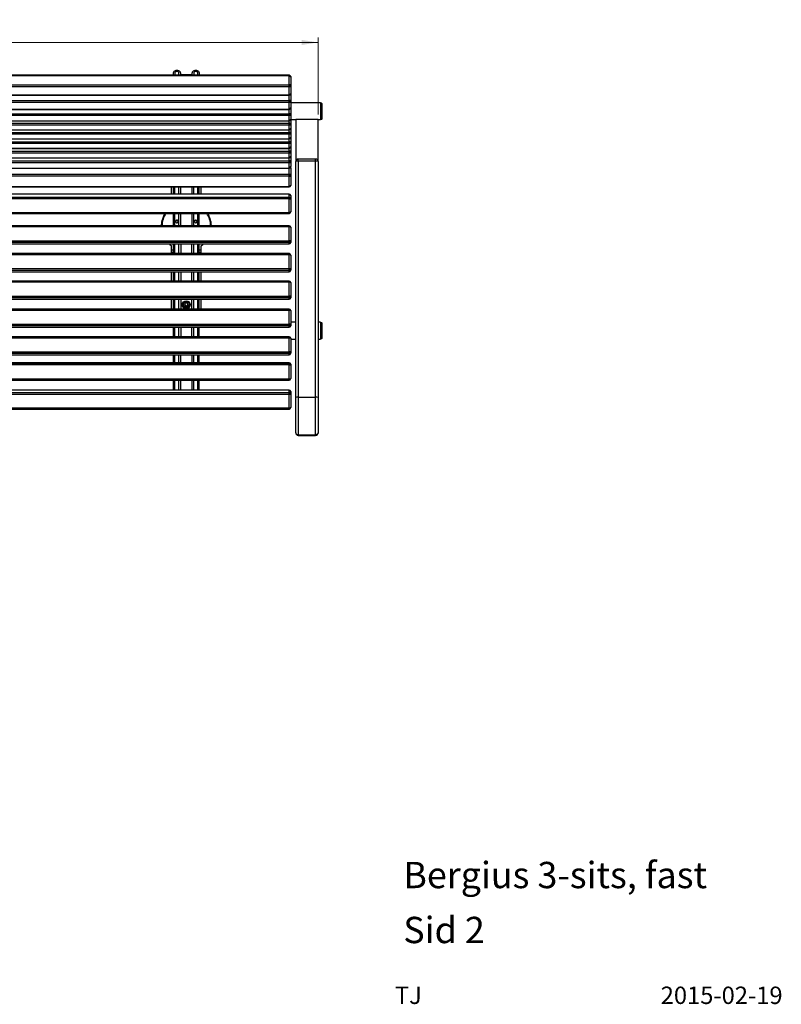
# Model space of a CAD drawing. Units: millimetres. Extents: x 92 to 399, y 9 to 207.
# Drawn here: x 245 to 399, y 9 to 207 of the extents above; entities that cross this region are included whole.
import ezdxf

# ---------------------------------------------------------------- set-up
doc = ezdxf.new("R2010")
doc.units = ezdxf.units.MM
doc.styles.add('SLDTEXTSTYLE0', font='TXT', dxfattribs={"width": 0.7})
doc.styles.add('SLDTEXTSTYLE1', font='TXT', dxfattribs={"width": 0.75})
doc.dimstyles.new('SLDDIMSTYLE0', dxfattribs={"dimtxt": 3.5, "dimasz": 3.302, "dimexe": 0, "dimexo": 0.0625, "dimgap": 0.875, "dimtad": 1, "dimlfac": 10, "dimrnd": 1e-09, "dimzin": 12, "dimdsep": 46, "dimtxsty": 'SLDTEXTSTYLE1', "dimsah": 1, "dimcen": 0.09, "dimadec": 0, "dimazin": 3, "dimtfac": 1, "dimtofl": 0, "dimtmove": 0, "dimatfit": 3, "dimfxl": 0, "dimfrac": 2, "dimtolj": 1, "dimtzin": 12, "dimarcsym": 0})

# ---------------------------------------------------------------- blocks, each defined once
blk = doc.blocks.new('_D')
at = {"color": 7, "linetype": 'Continuous', "lineweight": 18}
for p, q in [((114.42, 188.44), (114.42, 203.92)), ((114.42, 202.92), (305.42, 202.92)), ((305.42, 188.44), (305.42, 203.92))]:
    blk.add_line(p, q, dxfattribs=at)
for points in [[(114.42, 202.92), (117.73, 202.42), (117.73, 203.43)], [(305.42, 202.92), (302.12, 203.43), (302.12, 202.42)]]:
    blk.add_solid(points, dxfattribs=at)
at = {"color": 7, "linetype": 'Continuous', "lineweight": 18, "insert": (207.24, 207.44), "char_height": 3.5, "attachment_point": 1, "style": 'SLDTEXTSTYLE1'}
blk.add_mtext('1910', dxfattribs=at)

msp = doc.modelspace()

# ---------------------------------------------------------------- linework, layer by layer
for p, q in [((299.6243, 196.3257), (120.2243, 196.3257)), ((299.6243, 196.2026), (120.2243, 196.2026)), ((276.3243, 196.3257), (276.3243, 196.7776)), ((276.6243, 196.7776), (276.6243, 196.3257)), ((277.4243, 196.4613), (277.4243, 196.7776)), ((277.4243, 196.4569), (277.4243, 196.4613)), ((277.4243, 196.3257), (277.4243, 196.4569)), ((277.7243, 196.7776), (277.7243, 196.4613)), ((280.0243, 196.3823), (277.8243, 196.3823)), ((280.1243, 196.4613), (280.1243, 196.7776)), ((280.4243, 196.7776), (280.4243, 196.4613)), ((280.4243, 196.4569), (280.4243, 196.4613)), ((280.4243, 196.3257), (280.4243, 196.4569)), ((281.2243, 196.3257), (281.2243, 196.7776)), ((281.5243, 196.7776), (281.5243, 196.3257)), ((299.6243, 196.2026), (299.6243, 196.3257)), ((299.6243, 194.4258), (299.6243, 196.2026)), ((120.2243, 194.4258), (299.6243, 194.4258)), ((299.6243, 194.0066), (299.6243, 194.4258)), ((299.9243, 196.0257), (299.9243, 194.2489)), ((299.9243, 194.2489), (299.9243, 192.5979)), ((299.6243, 194.0066), (120.2243, 194.0066)), ((120.2243, 192.3556), (299.6243, 192.3556)), ((120.2243, 192.2979), (299.6243, 192.2979)), ((299.6243, 192.3556), (299.6243, 194.0066)), ((299.6243, 192.2979), (299.6243, 192.3556)), ((299.6243, 191.2619), (299.6243, 192.2979)), ((299.9243, 192.5979), (299.9243, 191.1165)), ((120.2243, 191.2619), (299.6243, 191.2619)), ((299.6243, 190.8541), (120.2243, 190.8541)), ((299.6243, 190.8541), (299.6243, 191.2619)), ((299.6243, 189.4974), (299.6243, 190.8541)), ((299.9243, 191.1165), (299.9243, 189.7598)), ((305.9243, 190.7656), (299.9243, 190.7656)), ((305.9243, 190.7656), (305.9243, 189.2713)), ((306.1243, 190.6806), (305.9243, 190.6806)), ((306.1243, 187.4806), (306.1243, 190.6806)), ((306.2243, 187.5806), (306.2243, 190.5806)), ((120.2243, 189.4974), (299.6243, 189.4974)), ((120.2243, 189.4598), (299.6243, 189.4598)), ((120.2243, 188.5965), (299.6243, 188.5965)), ((299.6243, 188.2073), (120.2243, 188.2073)), ((299.6243, 189.4598), (299.6243, 189.4974)), ((299.6243, 188.5965), (299.6243, 189.4598)), ((299.6243, 188.2073), (299.6243, 188.5965)), ((299.6243, 187.1796), (299.6243, 188.2073)), ((299.9243, 189.7598), (299.9243, 188.4864)), ((299.9243, 188.4864), (299.9243, 187.4587)), ((305.9243, 189.2713), (305.9243, 187.3956)), ((120.2243, 187.1796), (299.6243, 187.1796)), ((120.2243, 187.1587), (299.6243, 187.1587)), ((120.2243, 186.6629), (299.6243, 186.6629)), ((299.6243, 186.28), (120.2243, 186.28)), ((299.6243, 187.1587), (299.6243, 187.1796)), ((299.6243, 186.6629), (299.6243, 187.1587)), ((299.6243, 186.28), (299.6243, 186.6629)), ((299.6243, 185.3453), (299.6243, 186.28)), ((299.9243, 187.4587), (299.9243, 186.5628)), ((299.9243, 187.3956), (300.9243, 187.3956)), ((299.9243, 186.5628), (299.9243, 185.6281)), ((300.9243, 187.4404), (300.9243, 178.9573)), ((305.4243, 187.4404), (300.9243, 187.4404)), ((305.4243, 178.9573), (305.4243, 187.4404)), ((305.4243, 187.3956), (305.9243, 187.3956)), ((305.9243, 187.4806), (306.1243, 187.4806)), ((120.2243, 185.3453), (299.6243, 185.3453)), ((120.2243, 185.3281), (299.6243, 185.3281)), ((120.2243, 184.8401), (299.6243, 184.8401)), ((299.6243, 184.4572), (120.2243, 184.4572)), ((299.6243, 185.3281), (299.6243, 185.3453)), ((299.6243, 184.8401), (299.6243, 185.3281)), ((299.6243, 184.4572), (299.6243, 184.8401)), ((299.6243, 183.5225), (299.6243, 184.4572)), ((299.9243, 185.6281), (299.9243, 184.74)), ((299.9243, 184.74), (299.9243, 183.8053)), ((120.2243, 183.5225), (299.6243, 183.5225)), ((120.2243, 183.5053), (299.6243, 183.5053)), ((120.2243, 182.951), (299.6243, 182.951)), ((299.6243, 182.5681), (120.2243, 182.5681)), ((299.6243, 183.5053), (299.6243, 183.5225)), ((299.6243, 182.951), (299.6243, 183.5053)), ((299.6243, 182.5681), (299.6243, 182.951)), ((299.6243, 181.6334), (299.6243, 182.5681)), ((299.9243, 183.8053), (299.9243, 182.8509)), ((299.9243, 182.8509), (299.9243, 181.9162)), ((120.2243, 181.6334), (299.6243, 181.6334)), ((120.2243, 181.6162), (299.6243, 181.6162)), ((120.2243, 181.0458), (299.6243, 181.0458)), ((299.6243, 180.6628), (120.2243, 180.6628)), ((299.6243, 181.6162), (299.6243, 181.6334)), ((299.6243, 181.0458), (299.6243, 181.6162)), ((299.6243, 180.6628), (299.6243, 181.0458)), ((299.6243, 179.7282), (299.6243, 180.6628)), ((299.9243, 181.9162), (299.9243, 180.9456)), ((299.9243, 180.9456), (299.9243, 180.011)), ((120.2243, 179.7282), (299.6243, 179.7282)), ((120.2243, 179.711), (299.6243, 179.711)), ((120.2243, 179.1015), (299.6243, 179.1015)), ((299.6243, 178.7111), (120.2243, 178.7111)), ((299.6243, 179.711), (299.6243, 179.7282)), ((299.6243, 179.1015), (299.6243, 179.711)), ((299.6243, 178.7111), (299.6243, 179.1015)), ((299.6243, 177.6651), (299.6243, 178.7111)), ((299.9243, 180.011), (299.9243, 178.9894)), ((299.9243, 178.9894), (299.9243, 177.9433)), ((300.9243, 131.5012), (300.9243, 178.9573)), ((304.9243, 179.4573), (301.4243, 179.4573)), ((301.4243, 179.0139), (301.4243, 179.4573)), ((301.4243, 179.0139), (301.4243, 131.5578)), ((304.9243, 179.0139), (301.4243, 179.0139)), ((304.9243, 179.0139), (304.9243, 179.4573)), ((304.9243, 131.5578), (304.9243, 179.0139)), ((305.4243, 178.9573), (305.4243, 131.5012)), ((120.2243, 177.6651), (299.6243, 177.6651)), ((120.2243, 177.6433), (299.6243, 177.6433)), ((120.2243, 176.4435), (299.6243, 176.4435)), ((299.6243, 177.6433), (299.6243, 177.6651)), ((299.6243, 176.4435), (299.6243, 177.6433)), ((299.6243, 176.0197), (299.6243, 176.4435)), ((299.9243, 177.7027), (299.9243, 176.2217)), ((299.6243, 176.0197), (120.2243, 176.0197)), ((299.6243, 173.9492), (299.6243, 176.0197)), ((299.9243, 176.2217), (299.9243, 174.1512)), ((120.2243, 173.9492), (299.6243, 173.9492)), ((120.2243, 173.8512), (299.6243, 173.8512)), ((299.6243, 172.4353), (120.2243, 172.4353)), ((299.6243, 172.4235), (120.2243, 172.4235)), ((275.9243, 172.4353), (275.9243, 173.8512)), ((276.3243, 172.4353), (276.3243, 173.8512)), ((276.6243, 172.4353), (276.6243, 173.8512)), ((277.4243, 172.4353), (277.4243, 173.8512)), ((277.8243, 172.4353), (277.8243, 173.8512)), ((280.0243, 173.8512), (280.0243, 172.4353)), ((280.4243, 172.4353), (280.4243, 173.8512)), ((281.2243, 172.4353), (281.2243, 173.8512)), ((281.5243, 172.4353), (281.5243, 173.8512)), ((281.9243, 172.4353), (281.9243, 173.8512)), ((299.6243, 173.8512), (299.6243, 173.9492)), ((299.6243, 172.4235), (299.6243, 172.4353)), ((299.6243, 171.8141), (299.6243, 172.4235)), ((120.2243, 171.8141), (299.6243, 171.8141)), ((299.6243, 171.4427), (120.2243, 171.4427)), ((299.6243, 171.4427), (299.6243, 171.8141)), ((299.6243, 168.7523), (299.6243, 171.4427)), ((299.9243, 172.1353), (299.9243, 171.5258)), ((299.9243, 171.5258), (299.9243, 168.8354)), ((120.2243, 168.7523), (299.6243, 168.7523)), ((120.2243, 168.5354), (299.6243, 168.5354)), ((276.3243, 166.0709), (276.3243, 168.5354)), ((276.6243, 166.0709), (276.6243, 168.5354)), ((277.4243, 166.0709), (277.4243, 168.5354)), ((277.8243, 166.0709), (277.8243, 168.5354)), ((280.0243, 168.5354), (280.0243, 166.0709)), ((280.4243, 166.0709), (280.4243, 168.5354)), ((281.2243, 166.0709), (281.2243, 168.5354)), ((281.5243, 166.0709), (281.5243, 168.5354)), ((299.6243, 168.5354), (299.6243, 168.7523)), ((299.6243, 166.0709), (120.2243, 166.0709)), ((299.6243, 165.81), (120.2243, 165.81)), ((299.6243, 165.81), (299.6243, 166.0709)), ((299.6243, 163.034), (299.6243, 165.81)), ((299.9243, 165.7709), (299.9243, 162.9948)), ((120.2243, 163.034), (299.6243, 163.034)), ((299.6243, 162.6974), (120.2243, 162.6974)), ((120.2243, 162.4102), (299.6243, 162.4102)), ((120.2243, 162.4076), (299.6243, 162.4076)), ((276.3243, 160.4637), (276.3243, 162.4076)), ((276.6243, 160.4637), (276.6243, 162.4076)), ((277.4243, 160.4637), (277.4243, 162.4076)), ((277.8243, 162.4076), (277.8243, 160.4637)), ((280.0243, 160.4637), (280.0243, 162.4076)), ((280.4243, 160.4637), (280.4243, 162.4076)), ((281.2243, 160.4637), (281.2243, 162.4076)), ((281.5243, 160.4637), (281.5243, 162.4076)), ((299.6243, 162.6974), (299.6243, 163.034)), ((299.6243, 162.4102), (299.6243, 162.6974)), ((299.6243, 162.4076), (299.6243, 162.4102)), ((299.9243, 162.9948), (299.9243, 162.7076)), ((299.6243, 160.4637), (120.2243, 160.4637)), ((275.9243, 161.1202), (275.9243, 162.0096)), ((275.9243, 160.711), (275.9243, 161.1202)), ((276.3243, 161.1202), (275.9243, 161.1202)), ((275.9243, 160.4637), (275.9243, 160.711)), ((276.3243, 160.711), (275.9243, 160.711)), ((281.9243, 161.1202), (281.5243, 161.1202)), ((281.9243, 160.711), (281.5243, 160.711)), ((281.9243, 161.1202), (281.9243, 162.0096)), ((281.9243, 160.711), (281.9243, 161.1202)), ((281.9243, 160.4637), (281.9243, 160.711)), ((299.6243, 160.2029), (299.6243, 160.4637)), ((299.6243, 160.2029), (120.2243, 160.2029)), ((299.6243, 157.4268), (299.6243, 160.2029)), ((299.9243, 160.1637), (299.9243, 157.3877)), ((120.2243, 157.4268), (299.6243, 157.4268)), ((299.6243, 157.0903), (120.2243, 157.0903)), ((120.2243, 156.8031), (299.6243, 156.8031)), ((120.2243, 156.8005), (299.6243, 156.8005)), ((275.9243, 154.9439), (275.9243, 156.8005)), ((276.3243, 154.9439), (276.3243, 156.8005)), ((276.6243, 154.9439), (276.6243, 156.8005)), ((277.4243, 154.9439), (277.4243, 156.8005)), ((277.8243, 156.8005), (277.8243, 154.9439)), ((280.0243, 154.9439), (280.0243, 156.8005)), ((280.4243, 154.9439), (280.4243, 156.8005)), ((281.2243, 154.9439), (281.2243, 156.8005)), ((281.5243, 154.9439), (281.5243, 156.8005)), ((281.9243, 154.9439), (281.9243, 156.8005)), ((299.6243, 157.0903), (299.6243, 157.4268)), ((299.6243, 156.8031), (299.6243, 157.0903)), ((299.6243, 156.8005), (299.6243, 156.8031)), ((299.9243, 157.3877), (299.9243, 157.1005)), ((299.6243, 154.9439), (120.2243, 154.9439)), ((299.6243, 154.6831), (120.2243, 154.6831)), ((299.6243, 154.6831), (299.6243, 154.9439)), ((299.6243, 151.907), (299.6243, 154.6831)), ((299.9243, 154.6439), (299.9243, 151.8679)), ((120.2243, 151.907), (299.6243, 151.907)), ((299.6243, 151.5705), (120.2243, 151.5705)), ((120.2243, 151.2833), (299.6243, 151.2833)), ((120.2243, 151.2807), (299.6243, 151.2807)), ((275.9243, 149.3062), (275.9243, 151.2807)), ((276.3243, 149.3062), (276.3243, 151.2807)), ((276.6243, 149.3062), (276.6243, 151.2807)), ((277.4243, 149.3062), (277.4243, 151.2807)), ((277.8243, 151.2807), (277.8243, 149.3062)), ((278.7659, 150.5919), (278.5783, 150.3032)), ((278.5933, 150.2742), (278.7659, 150.5397)), ((279.1119, 150.5752), (278.7659, 150.5919)), ((278.7659, 150.5397), (278.7659, 150.5919)), ((278.7659, 150.5397), (279.1119, 150.523)), ((279.2703, 150.2697), (279.1119, 150.5752)), ((279.1119, 150.523), (279.1119, 150.5752)), ((279.1119, 150.523), (279.2552, 150.2466)), ((280.0243, 149.3062), (280.0243, 151.2807)), ((280.4243, 149.3062), (280.4243, 151.2807)), ((281.2243, 149.3062), (281.2243, 151.2807)), ((281.5243, 149.3062), (281.5243, 151.2807)), ((281.9243, 149.3062), (281.9243, 151.2807)), ((299.6243, 151.5705), (299.6243, 151.907)), ((299.6243, 151.2833), (299.6243, 151.5705)), ((299.6243, 151.2807), (299.6243, 151.2833)), ((299.9243, 151.8679), (299.9243, 151.5807)), ((299.6243, 149.3062), (120.2243, 149.3062)), ((299.6243, 149.0454), (120.2243, 149.0454)), ((278.1243, 150.182), (278.1243, 150.1625)), ((278.2743, 150.278), (278.2743, 150.182)), ((278.5783, 150.3032), (278.7367, 149.9977)), ((278.7367, 149.9977), (279.0827, 149.981)), ((279.0827, 149.981), (279.2703, 150.2697)), ((279.5743, 150.182), (279.5743, 150.278)), ((279.7243, 150.1625), (279.7243, 150.182)), ((299.6243, 149.0454), (299.6243, 149.3062)), ((299.6243, 146.2693), (299.6243, 149.0454)), ((299.9243, 149.0062), (299.9243, 146.2302)), ((300.9243, 146.6365), (299.9243, 146.6365)), ((305.9243, 146.6365), (305.4243, 146.6365)), ((305.9243, 146.6365), (305.9243, 143.2773)), ((306.1243, 146.5515), (305.9243, 146.5515)), ((306.1243, 143.3515), (306.1243, 146.5515)), ((120.2243, 146.2693), (299.6243, 146.2693)), ((299.6243, 145.9327), (120.2243, 145.9327)), ((120.2243, 145.6456), (299.6243, 145.6456)), ((120.2243, 145.643), (299.6243, 145.643)), ((276.3243, 143.7273), (276.3243, 145.643)), ((276.6243, 143.7273), (276.6243, 145.643)), ((277.4243, 143.7273), (277.4243, 145.643)), ((277.8243, 145.643), (277.8243, 143.7273)), ((280.0243, 143.7273), (280.0243, 145.643)), ((280.4243, 143.7273), (280.4243, 145.643)), ((281.2243, 143.7273), (281.2243, 145.643)), ((281.5243, 143.7273), (281.5243, 145.643)), ((299.6243, 145.9327), (299.6243, 146.2693)), ((299.6243, 145.6456), (299.6243, 145.9327)), ((299.6243, 145.643), (299.6243, 145.6456)), ((299.9243, 146.2302), (299.9243, 145.943)), ((306.2243, 143.4515), (306.2243, 146.4515)), ((299.6243, 143.7273), (120.2243, 143.7273)), ((299.6243, 143.4605), (120.2243, 143.4605)), ((299.6243, 143.4605), (299.6243, 143.7273)), ((299.6243, 140.6777), (299.6243, 143.4605)), ((299.9243, 143.4273), (299.9243, 140.6445)), ((299.9243, 143.2665), (300.9243, 143.2665)), ((305.4243, 143.2665), (305.9243, 143.2665)), ((305.9243, 143.3515), (306.1243, 143.3515)), ((305.9243, 143.2773), (305.9243, 143.2665)), ((120.2243, 140.6777), (299.6243, 140.6777)), ((299.6243, 140.3463), (299.6243, 140.6777)), ((299.9243, 140.6445), (299.9243, 140.4009)), ((299.6243, 140.3463), (120.2243, 140.3463)), ((120.2243, 140.1028), (299.6243, 140.1028)), ((120.2243, 140.1009), (299.6243, 140.1009)), ((276.3243, 138.5082), (276.3243, 140.1009)), ((276.6243, 138.5082), (276.6243, 140.1009)), ((277.4243, 138.5082), (277.4243, 140.1009)), ((277.8243, 138.5082), (277.8243, 140.1009)), ((280.0243, 140.1009), (280.0243, 138.5082)), ((280.4243, 138.5082), (280.4243, 140.1009)), ((281.2243, 138.5082), (281.2243, 140.1009)), ((281.5243, 138.5082), (281.5243, 140.1009)), ((299.6243, 140.1028), (299.6243, 140.3463)), ((299.6243, 140.1009), (299.6243, 140.1028)), ((299.6243, 138.5082), (120.2243, 138.5082)), ((299.6243, 138.5078), (120.2243, 138.5078)), ((120.2243, 138.4014), (299.6243, 138.4014)), ((299.6243, 138.0872), (120.2243, 138.0872)), ((299.6243, 138.5078), (299.6243, 138.5082)), ((299.6243, 138.4014), (299.6243, 138.5078)), ((299.6243, 138.0872), (299.6243, 138.4014)), ((299.6243, 135.2905), (299.6243, 138.0872)), ((299.9243, 138.2082), (299.9243, 138.1017)), ((299.9243, 138.1017), (299.9243, 135.305)), ((120.2243, 135.2905), (299.6243, 135.2905)), ((120.2243, 135.005), (299.6243, 135.005)), ((276.3243, 133.0215), (276.3243, 135.005)), ((276.6243, 133.0215), (276.6243, 135.005)), ((277.4243, 133.0215), (277.4243, 135.005)), ((277.8243, 133.0215), (277.8243, 135.005)), ((280.0243, 135.005), (280.0243, 133.0215)), ((280.4243, 133.0215), (280.4243, 135.005)), ((281.2243, 133.0215), (281.2243, 135.005)), ((281.5243, 133.0215), (281.5243, 135.005)), ((299.6243, 135.005), (299.6243, 135.2905)), ((299.6243, 133.0215), (120.2243, 133.0215)), ((299.6243, 133.0135), (120.2243, 133.0135)), ((299.6243, 133.0135), (299.6243, 133.0215)), ((299.6243, 132.5108), (299.6243, 133.0135)), ((299.9243, 132.7215), (299.9243, 132.2188)), ((120.2243, 132.5108), (299.6243, 132.5108)), ((299.6243, 132.1502), (120.2243, 132.1502)), ((299.6243, 132.1502), (299.6243, 132.5108)), ((299.6243, 129.4243), (299.6243, 132.1502)), ((299.9243, 132.2188), (299.9243, 129.4928)), ((300.9243, 124.3987), (300.9243, 131.5012)), ((301.4243, 131.5578), (301.4243, 124.0275)), ((301.4243, 131.5578), (304.9243, 131.5578)), ((304.9243, 124.0275), (304.9243, 131.5578)), ((305.4243, 131.5012), (305.4243, 124.3987)), ((120.2243, 129.4243), (299.6243, 129.4243)), ((120.2243, 129.1928), (299.6243, 129.1928)), ((299.6243, 129.1928), (299.6243, 129.4243)), ((301.4243, 124.0275), (304.9243, 124.0275)), ((301.4243, 123.8987), (301.4243, 124.0275)), ((301.4243, 123.8987), (304.9243, 123.8987)), ((304.9243, 123.8987), (304.9243, 124.0275))]:
    msp.add_line(p, q)
at = {"flags": 128}
for points in [[(276.3243, 196.7776), (276.3418, 196.9007), (276.3936, 197.0177), (276.477, 197.1226), (276.5878, 197.2102), (276.7206, 197.2762), (276.8685, 197.3171), (277.0243, 197.331), (277.18, 197.3171), (277.328, 197.2762), (277.4607, 197.2102), (277.5716, 197.1226), (277.6549, 197.0177), (277.7067, 196.9007), (277.7243, 196.7776)], [(277.4243, 196.7776), (277.4047, 196.8753), (277.3479, 196.9634), (277.2594, 197.0334), (277.1479, 197.0783), (277.0243, 197.0938), (276.9007, 197.0783), (276.7892, 197.0334), (276.7007, 196.9634), (276.6438, 196.8753), (276.6243, 196.7776)], [(277.4243, 196.7731), (277.4047, 196.8708), (277.3479, 196.959), (277.2594, 197.029), (277.1479, 197.0739), (277.0243, 197.0893), (276.9007, 197.0739), (276.7892, 197.029), (276.7007, 196.959), (276.6438, 196.8708), (276.6243, 196.7731)], [(280.1243, 196.7776), (280.1418, 196.9007), (280.1936, 197.0177), (280.277, 197.1226), (280.3878, 197.2102), (280.5206, 197.2762), (280.6685, 197.3171), (280.8243, 197.331), (280.98, 197.3171), (281.128, 197.2762), (281.2607, 197.2102), (281.3716, 197.1226), (281.4549, 197.0177), (281.5067, 196.9007), (281.5243, 196.7776)], [(281.2243, 196.7776), (281.2047, 196.8753), (281.1479, 196.9634), (281.0594, 197.0334), (280.9479, 197.0783), (280.8243, 197.0938), (280.7007, 197.0783), (280.5892, 197.0334), (280.5007, 196.9634), (280.4438, 196.8753), (280.4243, 196.7776)], [(281.2243, 196.7731), (281.2047, 196.8708), (281.1479, 196.959), (281.0594, 197.029), (280.9479, 197.0739), (280.8243, 197.0893), (280.7007, 197.0739), (280.5892, 197.029), (280.5007, 196.959), (280.4438, 196.8708), (280.4243, 196.7731)], [(299.6243, 196.2026), (299.6828, 196.1992), (299.7391, 196.1892), (299.7909, 196.1728), (299.8364, 196.1508), (299.8737, 196.124), (299.9014, 196.0934), (299.9185, 196.0602), (299.9243, 196.0257)], [(299.9243, 194.2489), (299.9185, 194.2834), (299.9014, 194.3166), (299.8737, 194.3472), (299.8364, 194.374), (299.7909, 194.396), (299.7391, 194.4123), (299.6828, 194.4224), (299.6243, 194.4258)], [(299.9243, 191.1165), (299.9185, 191.1449), (299.9014, 191.1721), (299.8737, 191.1973), (299.8364, 191.2193), (299.7909, 191.2374), (299.7391, 191.2508), (299.6828, 191.2591), (299.6243, 191.2619)], [(299.9243, 188.4864), (299.9185, 188.5079), (299.9014, 188.5285), (299.8737, 188.5476), (299.8364, 188.5642), (299.7909, 188.5779), (299.7391, 188.5881), (299.6828, 188.5944), (299.6243, 188.5965)], [(299.9243, 186.5628), (299.9185, 186.5823), (299.9014, 186.6011), (299.8737, 186.6184), (299.8364, 186.6336), (299.7909, 186.646), (299.7391, 186.6553), (299.6828, 186.661), (299.6243, 186.6629)], [(299.9243, 184.74), (299.9185, 184.7595), (299.9014, 184.7783), (299.8737, 184.7956), (299.8364, 184.8108), (299.7909, 184.8232), (299.7391, 184.8325), (299.6828, 184.8382), (299.6243, 184.8401)], [(299.9243, 182.8509), (299.9185, 182.8704), (299.9014, 182.8892), (299.8737, 182.9065), (299.8364, 182.9217), (299.7909, 182.9341), (299.7391, 182.9434), (299.6828, 182.9491), (299.6243, 182.951)], [(299.9243, 180.9456), (299.9185, 180.9652), (299.9014, 180.984), (299.8737, 181.0013), (299.8364, 181.0165), (299.7909, 181.0289), (299.7391, 181.0382), (299.6828, 181.0439), (299.6243, 181.0458)], [(299.9243, 178.9894), (299.9185, 179.0113), (299.9014, 179.0323), (299.8737, 179.0517), (299.8364, 179.0687), (299.7909, 179.0826), (299.7391, 179.093), (299.6828, 179.0993), (299.6243, 179.1015)], [(299.6243, 171.4427), (299.6828, 171.4443), (299.7391, 171.449), (299.7909, 171.4567), (299.8364, 171.4671), (299.8737, 171.4797), (299.9014, 171.494), (299.9185, 171.5096), (299.9243, 171.5258)], [(299.6243, 168.7523), (299.6828, 168.7539), (299.7391, 168.7586), (299.7909, 168.7663), (299.8364, 168.7766), (299.8737, 168.7892), (299.9014, 168.8036), (299.9185, 168.8192), (299.9243, 168.8354)], [(275.4709, 162.4076), (275.5995, 162.2844), (275.9243, 162.0096)], [(281.9243, 162.0096), (282.249, 162.2844), (282.3777, 162.4076)], [(300.9243, 124.3987), (300.9339, 124.3263), (300.9623, 124.2566), (301.0085, 124.1925), (301.0707, 124.1362), (301.1465, 124.09), (301.2329, 124.0557), (301.3267, 124.0346), (301.4243, 124.0275)], [(305.4243, 124.3987), (305.4147, 124.3263), (305.3862, 124.2566), (305.34, 124.1925), (305.2778, 124.1362), (305.2021, 124.09), (305.1156, 124.0557), (305.0218, 124.0346), (304.9243, 124.0275)]]:
    msp.add_lwpolyline(points, dxfattribs=at)
for centre, radius in [((278.9195, 150.1819), 0.7952), ((278.9254, 150.2741), 0.6482), ((278.9254, 150.283), 0.5834)]:
    msp.add_circle(centre, radius)
for centre, radius, start, end in [((277.6896, 196.4636), 0.2653, 180.495189, 211.313857), ((277.6889, 196.4591), 0.2647, 180.470075, 210.245071), ((277.8149, 196.4732), 0.0914, 187.454381, 275.887046), ((280.0336, 196.4732), 0.0914, 264.112954, 352.545619), ((280.159, 196.4636), 0.2653, 328.686143, 359.504811), ((280.1596, 196.4591), 0.2647, 329.754929, 359.529925), ((299.6243, 196.0257), 0.3, 0, 90), ((299.6503, 194.2812), 0.2758, 264.574905, 353.277514), ((299.6243, 192.5979), 0.3, 270, 0), ((299.6503, 192.6301), 0.2758, 264.574905, 353.277514), ((299.6419, 191.1366), 0.2831, 266.434176, 355.922904), ((306.1243, 190.5806), 0.1, 0, 90), ((299.6243, 189.7598), 0.3, 270, 0), ((299.6419, 189.7799), 0.2831, 266.434176, 355.922904), ((299.6344, 188.4972), 0.2901, 268.004144, 357.854333), ((299.6243, 187.4587), 0.3, 270, 0), ((299.6344, 187.4696), 0.2901, 268.004144, 357.854333), ((299.6326, 186.5716), 0.2918, 268.358724, 358.258824), ((306.1243, 187.5806), 0.1, 270, 360), ((299.6243, 185.6281), 0.3, 270, 0), ((299.6326, 185.637), 0.2918, 268.358724, 358.258824), ((299.6326, 184.7488), 0.2918, 268.358724, 358.258824), ((299.6243, 183.8053), 0.3, 270, 0), ((299.6326, 183.8142), 0.2918, 268.358724, 358.258824), ((299.6326, 182.8597), 0.2918, 268.358724, 358.258824), ((299.6243, 181.9162), 0.3, 270, 0), ((299.6326, 181.9251), 0.2918, 268.358724, 358.258824), ((299.6326, 180.9545), 0.2918, 268.358724, 358.258824), ((299.6243, 180.011), 0.3, 270, 0), ((299.6326, 180.0198), 0.2918, 268.358724, 358.258824), ((299.6347, 179.0007), 0.2898, 267.929614, 357.767922), ((301.4243, 178.9573), 0.5, 90, 180), ((301.3009, 177.8673), 1.1533, 83.857738, 109.059404), ((304.9243, 178.9573), 0.5, 0, 90), ((305.0477, 177.8673), 1.1533, 70.940596, 96.142262), ((299.6243, 177.9433), 0.3, 270, 0), ((299.6347, 177.9546), 0.2898, 267.929614, 357.767922), ((299.6583, 176.1757), 0.27, 9.803635, 97.233296), ((299.745, 177.7002), 0.1793, 0.801055, 35.770711), ((299.6243, 177.7027), 0.3, 0, 23.646524), ((299.6653, 176.2826), 0.2661, 261.133031, 346.763675), ((299.6243, 174.1512), 0.3, 270, 0), ((299.6653, 174.2121), 0.2661, 261.133031, 346.763675), ((299.6243, 172.1353), 0.3, 0, 90), ((299.63, 172.1293), 0.2943, 1.166261, 91.12061), ((299.63, 171.5198), 0.2943, 1.166261, 91.12061), ((278.9243, 165.8838), 4.9, 147.239004, 177.81282), ((278.9243, 165.8838), 4.9, 2.18718, 32.760996), ((299.6243, 168.8354), 0.3, 270, 0), ((299.6243, 165.7709), 0.3, 0, 90), ((299.698, 165.206), 0.6084, 68.167584, 96.959301), ((299.698, 162.43), 0.6084, 68.167584, 96.959301), ((299.6255, 162.9961), 0.2987, 269.754919, 359.752805), ((299.6243, 162.7076), 0.3, 270, 0), ((299.6255, 162.7089), 0.2987, 269.754919, 359.752805), ((299.6243, 160.1637), 0.3, 0, 90), ((299.698, 159.5989), 0.6084, 68.167584, 96.959301), ((299.698, 156.8229), 0.6084, 68.167584, 96.959301), ((299.6255, 157.389), 0.2987, 269.754919, 359.752805), ((299.6243, 157.1005), 0.3, 270, 0), ((299.6255, 157.1018), 0.2987, 269.754919, 359.752805), ((299.6243, 154.6439), 0.3, 0, 90), ((299.698, 154.0791), 0.6084, 68.167584, 96.959301), ((299.698, 151.3031), 0.6084, 68.167584, 96.959301), ((299.6255, 151.8692), 0.2987, 269.754919, 359.752805), ((299.6243, 151.5807), 0.3, 270, 0), ((299.6255, 151.582), 0.2987, 269.754919, 359.752805), ((278.9243, 150.1677), 0.8, 180.376282, 359.623718), ((278.9243, 150.1861), 0.65, 180.35925, 359.64075), ((299.6243, 149.0062), 0.3, 0, 90), ((299.698, 148.4414), 0.6084, 68.167584, 96.959301), ((306.1243, 146.4515), 0.1, 0, 90), ((299.698, 145.6654), 0.6084, 68.167584, 96.959301), ((299.6255, 146.2315), 0.2987, 269.754919, 359.752805), ((299.6243, 145.943), 0.3, 270, 0), ((299.6255, 145.9443), 0.2987, 269.754919, 359.752805), ((299.6243, 143.4273), 0.3, 0, 90), ((299.6984, 142.758), 0.7063, 71.346625, 96.020213), ((306.1243, 143.4515), 0.1, 270, 360), ((299.6984, 139.9752), 0.7063, 71.346625, 96.020213), ((299.6252, 140.6454), 0.2991, 269.823948, 359.822859), ((299.6243, 140.4009), 0.3, 270, 0), ((299.6252, 140.4019), 0.2991, 269.823948, 359.822859), ((299.6243, 138.2082), 0.3, 0, 90), ((299.6244, 138.208), 0.2998, 0.033611, 90.033572), ((299.6244, 138.1015), 0.2998, 0.033611, 90.033572), ((299.6991, 139.6477), 1.5623, 267.254901, 278.286778), ((299.6243, 135.305), 0.3, 270, 0), ((299.6991, 136.851), 1.5623, 267.254901, 278.286778), ((299.6243, 132.7215), 0.3, 0, 90), ((299.6282, 132.7174), 0.2961, 0.77835, 90.757756), ((299.6282, 132.2147), 0.2961, 0.77835, 90.757756), ((299.6954, 132.5298), 0.3862, 259.394582, 306.348085), ((301.3009, 130.4111), 1.1533, 83.857738, 109.059404), ((305.0477, 130.4111), 1.1533, 70.940596, 96.142262), ((299.6243, 129.4928), 0.3, 270, 0), ((299.6954, 129.8039), 0.3862, 259.394582, 306.348085), ((301.4243, 124.3987), 0.5, 180, 270), ((304.9243, 124.3987), 0.5, 270, 0)]:
    msp.add_arc(centre, radius, start, end)
for points, knots in [([(274.6347, 168.5354), (274.6006, 168.4834), (274.4814, 168.3016), (274.3263, 167.9812), (274.17, 167.5995), (274.0616, 167.2563), (273.9881, 166.9584), (273.9394, 166.6982), (273.8984, 166.4085), (273.8862, 166.2008), (273.8786, 166.0709)], [0, 0, 0, 0, 0.0715429, 0.24995276, 0.40809139, 0.54595444, 0.66353813, 0.76083924, 0.85033563, 1, 1, 1, 1]), ([(283.9665, 166.0709), (283.9664, 166.1088), (283.9655, 166.341), (283.9087, 166.7374), (283.7911, 167.2701), (283.6084, 167.7929), (283.4156, 168.2257), (283.2569, 168.4649), (283.2102, 168.5354)], [0, 0, 0, 0, 0.0436546, 0.26681161, 0.45823455, 0.67023554, 0.90280856, 1, 1, 1, 1]), ([(277.1789, 166.7226), (277.1581, 166.7078), (277.1163, 166.6779), (277.0395, 166.6609), (276.9659, 166.6685), (276.9005, 166.6963), (276.8419, 166.7441), (276.7975, 166.8101), (276.7742, 166.8861), (276.773, 166.96), (276.7911, 167.0264), (276.8282, 167.0863), (276.8864, 167.1364), (276.9642, 167.1677), (277.0483, 167.1727), (277.1256, 167.1538), (277.1928, 167.1141), (277.2426, 167.0568), (277.2715, 166.986), (277.2771, 166.913), (277.2615, 166.8361), (277.2286, 166.7711), (277.193, 166.7363), (277.1789, 166.7226)], [0, 0, 0, 0, 0.0491367, 0.0985668, 0.14223887, 0.18412027, 0.23127967, 0.28789005, 0.33803041, 0.38017477, 0.42233947, 0.46542762, 0.51606268, 0.57075084, 0.62160494, 0.66886393, 0.71742123, 0.77040014, 0.81579906, 0.86139433, 0.90287592, 0.96165171, 1, 1, 1, 1]), ([(277.2706, 166.8832), (277.2711, 166.9001), (277.2724, 166.944), (277.2439, 167.0104), (277.1927, 167.073), (277.1214, 167.1161), (277.0385, 167.1344), (276.9542, 167.1251), (276.8779, 167.09), (276.818, 167.032), (276.7802, 166.9596), (276.777, 166.9073), (276.7756, 166.8832)], [0, 0, 0, 0, 0.06422205, 0.16688812, 0.269016, 0.37523715, 0.48294044, 0.58877158, 0.69403033, 0.80116732, 0.90852688, 1, 1, 1, 1]), ([(281.0067, 166.7501), (280.9865, 166.7307), (280.9491, 166.6948), (280.875, 166.6662), (280.8012, 166.6618), (280.732, 166.6802), (280.6702, 166.7176), (280.6157, 166.777), (280.5812, 166.8518), (280.5709, 166.9324), (280.5821, 167.0026), (280.6127, 167.0657), (280.663, 167.12), (280.7347, 167.1593), (280.8184, 167.174), (280.899, 167.1631), (280.97, 167.1308), (281.0288, 167.0776), (281.0673, 167.0053), (281.0779, 166.9256), (281.065, 166.8464), (281.0385, 166.7892), (281.0134, 166.7583), (281.0067, 166.7501)], [0, 0, 0, 0, 0.05431134, 0.10041614, 0.14672389, 0.18845941, 0.23229158, 0.28394024, 0.34493434, 0.3888779, 0.43297386, 0.4746575, 0.52240001, 0.57666418, 0.62938849, 0.67743749, 0.725003, 0.77631489, 0.83106303, 0.88025553, 0.92195649, 0.97919248, 1, 1, 1, 1]), ([(281.0735, 166.8835), (281.0738, 166.885), (281.0785, 166.9139), (281.0617, 166.9705), (281.0235, 167.0414), (280.9615, 167.0957), (280.884, 167.1279), (280.799, 167.1335), (280.7175, 167.1119), (280.6474, 167.0657), (280.598, 166.9988), (280.5741, 166.9336), (280.5766, 166.8946), (280.5773, 166.8834)], [0, 0, 0, 0, 0.00574903, 0.11216047, 0.21356289, 0.31753111, 0.42504922, 0.53205714, 0.63726494, 0.74327918, 0.85106773, 0.95694673, 1, 1, 1, 1])]:
    msp.add_open_spline(points, degree=3, knots=knots)

# ---------------------------------------------------------------- texts
at = {"color": 7, "linetype": 'Continuous', "lineweight": 0, "attachment_point": 1}
for s, insert, char_height, style in [('Bergius 3-sits, fast', (322.559, 38.126), 5.291667, 'SLDTEXTSTYLE0'), ('Sid 2', (322.559, 27.0704), 5.29167, 'SLDTEXTSTYLE0'), ('TJ', (320.868, 13.0412), 3.5, 'SLDTEXTSTYLE1'), ('2015-02-19', (374.3275, 13.0412), 3.5, 'SLDTEXTSTYLE1')]:
    msp.add_mtext(s, dxfattribs=dict(at, insert=insert, char_height=char_height, style=style))

# ---------------------------------------------------------------- dimensions: what is measured, and where the dimension line sits
at = {"color": 7, "linetype": 'Continuous', "lineweight": 18}
dim = msp.add_linear_dim(base=(305.4243, 202.9247), p1=(114.4243, 187.4404), p2=(305.4243, 187.4404), dimstyle='SLDDIMSTYLE0', dxfattribs=at)
dim.commit()
dim.dimension.update_dxf_attribs({"geometry": '_D', "text_midpoint": (212.4151, 202.9247), "dimtype": 160})

doc.saveas('drawing.dxf')
